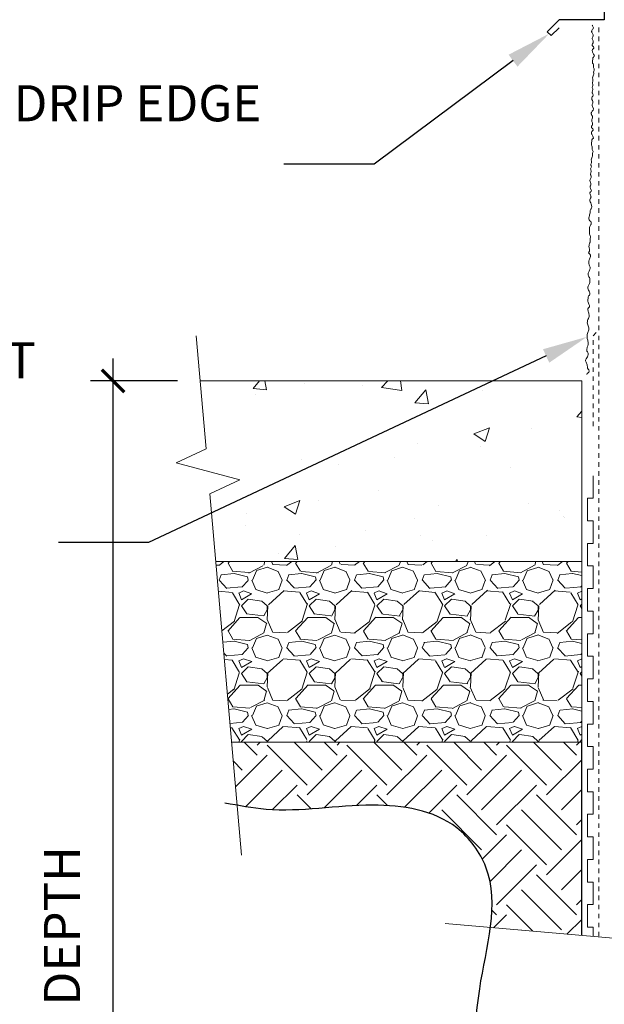
# Model space of a CAD drawing. Units: inches. Extents: x -91 to 164, y 0 to 66.
# Drawn here: x 9 to 22, y 30 to 51 of the extents above; entities that cross this region are included whole.
import ezdxf
from ezdxf import colors
from ezdxf.entities.mleader import LeaderData, LeaderLine
from ezdxf.math import Vec2, Vec3

# ---------------------------------------------------------------- set-up
doc = ezdxf.new("R2010")
doc.units = ezdxf.units.IN
doc.header["$MEASUREMENT"] = 0
doc.header["$PDMODE"] = 35
doc.linetypes.add('HIDDEN', pattern=[0.375, 0.25, -0.125])
doc.layers.add('Drafting 0.13mm', color=7, linetype='Continuous', lineweight=13)
doc.styles.add('Amvic 1', font='calibri.ttf', dxfattribs={"height": 0.1})
doc.dimstyles.new('Amvic Annot. in only', dxfattribs={"dimscale": 0, "dimtxt": 0.125, "dimasz": 0.0625, "dimexe": 0.0625, "dimexo": 0.0625, "dimgap": 0.09, "dimtad": 1, "dimdec": 4, "dimzin": 0, "dimdsep": 46, "dimlunit": 5, "dimtxsty": 'Amvic 1', "dimblk": 'ARCHTICK', "dimcen": 0.09375, "dimdle": 0.0625, "dimadec": 0, "dimazin": 1, "dimtfac": 1, "dimtdec": 4, "dimtofl": 0, "dimtmove": 1, "dimatfit": 3, "dimfxl": 1, "dimtolj": 1, "dimtzin": 0, "dimarcsym": 0})

# ---------------------------------------------------------------- blocks, each defined once
blk = doc.blocks.new('_ArchTick')
at = {"color": 0, "linetype": 'ByBlock', "const_width": 0.15}
blk.add_lwpolyline([(-0.5, -0.5), (0.5, 0.5)], dxfattribs=at)
blk = doc.blocks.new('*D30')
at = {"layer": 'defpoints', "color": 0, "transparency": 16777216}
for p in [(10.96796687342945, 43.42198677003076), (12.8973073598827, 43.42198677003076), (16.22711476213806, 13.09143639523109)]:
    blk.add_point(p, dxfattribs=at)
at = {"layer": 'Drafting 0.13mm', "color": 0, "lineweight": -2, "transparency": 16777216}
for p, q in [((10.96796687342946, 12.59143639523109), (10.96796687342945, 43.92198677003076)), ((12.3973073598827, 43.42198677003076), (10.46796687342945, 43.42198677003076)), ((15.72711476213806, 13.09143639523109), (10.46796687342946, 13.09143639523109))]:
    blk.add_line(p, q, dxfattribs=at)
at = {"layer": 'Drafting 0.13mm', "color": 0, "lineweight": -2, "transparency": 16777216, "xscale": 0.5, "yscale": 0.5, "zscale": 0.5}
for p, rotation in [((10.96796687342945, 43.42198677003076), 90), ((10.96796687342946, 13.09143639523109), 270)]:
    blk.add_blockref('_ArchTick', p, dxfattribs=dict(at, rotation=rotation))
at = {"layer": 'Drafting 0.13mm', "color": 0, "transparency": 16777216, "insert": (9.838120719583305, 28.25671158263092), "char_height": 0.8, "attachment_point": 5, "rotation": 90, "style": 'Amvic 1', "bg_fill": 3, "box_fill_scale": 1.25, "bg_fill_color": 256, "bg_fill_true_color": 13158600, "bg_fill_transparency": 0}
blk.add_mtext('\\A1;MIN. FROST DEPTH', dxfattribs=at)

msp = doc.modelspace()

# ---------------------------------------------------------------- hatches: boundary and pattern name
at = {"layer": 'Drafting 0.13mm'}
h = msp.add_hatch(dxfattribs=at)
h.set_pattern_fill('AR-CONC', color=256, scale=0.5)
h.set_pattern_definition([(49.99999999999999, (0.875, 0), (3.586300913003767, -0.3137606749129755), [0.375, -4.125]), (355, (0.875, 0), (-0.693756668065, 3.760960668500059), [0.3, -3.3]), (100.45144446, (1.173858405000004, -0.02614672), (2.89254423363556, 3.447199954843147), [0.3187009599999997, -3.505710559999998]), (46.18420000000001, (0.875, 1), (5.336206653357862, -0.8275964039653827), [0.5625, -6.1875]), (96.63563549, (1.319683725000004, 0.931033465), (4.673309728371142, 4.870593003872752), [0.47805171, -5.258568799999999]), (351.1841639899999, (0.875, 1), (4.673309725273866, 4.870593001349951), [0.45, -4.950000005]), (21, (1.375, 0.75), (2.984535260592308, -2.013094453326694), [0.375, -4.125]), (326.0000000000001, (1.375, 0.75), (1.216576659607909, 3.625750225234265), [0.3, -3.3]), (71.45144474, (1.623711270000001, 0.58224213), (4.201111883649856, 1.612655764031769), [0.31870095, -3.50571056]), (37.50000000000001, (0.875, 0), (0.06079927658645334, 1.664469269156557), [0, -3.26, 0, -3.35, 0, -3.3125]), (7.499999999999999, (0.875, 0), (1.315347687210743, 1.972058559411801), [0, -1.91, 0, -3.185, 0, -1.2625]), (327.5, (-0.2400000000000091, 0), (2.669112180862045, -0.1127743586718988), [0, -1.25, 0, -3.9, 0, -5.175]), (317.5, (-0.7400000000000091, 0), (2.915930846711931, 0.5005249116615886), [0, -1.625, 0, -2.59, 0, -3.675])])
h.paths.add_polyline_path([(12.89730735988272, 43.42198677003074), (13.02858203824934, 41.92008411907668), (12.36611536433978, 41.61117083576012), (13.77820445490664, 41.23280270430136), (13.11573778099705, 40.92388942098496), (13.24713723667506, 39.42198677003073), (21.35211476213834, 39.42198677003074), (21.35211476213834, 43.42198677003074)])
h = msp.add_hatch(dxfattribs=at)
h.set_pattern_fill('GRAVEL', color=256, scale=1.5)
h.set_pattern_definition([(228.012787504, (1.955000000000013, 1.5), (-12.00000000000009, -13.50000000000001), [0.201804, -19.97863207061055]), (184.969740728, (1.819999999999993, 1.35), (17.99999999999996, 1.500000000000053), [0.346302, -34.28388714184499]), (132.510447078, (1.474999999999994, 1.32), (15.00000000000018, -16.4999999999998), [0.244182, -24.17404889414955]), (267.273689006, (0.8899999999999864, 0.9450000000000001), (1.500000000000036, 30.00000000000003), [0.3153569999999998, -31.22033706244349]), (292.833654178, (0.875, 0.63), (-7.499999999999982, 18.00000000000004), [0.3092324999999999, -30.61405969213244]), (357.273689006, (0.9950000000000045, 0.345), (-30.00000000000003, 1.500000000000038), [0.3153569999999998, -31.22033706244349]), (37.6942404667, (1.310000000000002, 0.33), (-19.5, -14.99999999999996), [0.4170435, -41.287272823374]), (72.2553283749, (1.639999999999986, 0.585), (10.50000000000004, 33.00000000000001), [0.3937319999999998, -38.97948224522008]), (121.429565615, (1.759999999999991, 0.96), (-12.00000000000003, 19.49999999999998), [0.316425, -31.3261096645935]), (175.236358309, (1.594999999999999, 1.23), (16.49999999999998, -1.500000000000057), [0.361248, -17.70114386818845]), (222.397437798, (1.235000000000014, 1.26), (-17.99999999999994, -16.49999999999996), [0.467172, -46.25006250719235]), (138.814074834, (2.375, 0.9299999999999999), (-10.50000000000005, 9), [0.1594514999999999, -15.78576721910204]), (171.46923439, (2.254999999999995, 1.035), (19.5, -2.999999999999993), [0.3033555, -30.0322671242355]), (225, (1.955000000000013, 1.08), (-1.665334536937735e-16, -1.499999999999899), [0.2121315, -1.90918884355965]), (203.198590514, (1.849999999999994, 1.26), (7.499999999999984, 2.999999999999963), [0.114237, -11.30942265879585]), (291.801409486, (1.745000000000005, 1.215), (-1.499999999999526, 4.500000000000154), [0.1615545, -7.91619271070175]), (30.96375653209999, (1.805000000000007, 1.065), (4.50000000000008, 2.999999999999969), [0.2623935, -8.484034342267949]), (161.565051177, (2.030000000000001, 1.2), (3.000000000000017, -1.499999999999965), [0.1897364999999999, -4.553679990252597]), (16.389540334, (0.875, 1.215), (14.99999999999995, 4.500000000000066), [0.2658, -26.3142677200041]), (70.3461759419, (1.129999999999995, 1.29), (-6.000000000001831, -16.50000000000509), [0.2229915, -22.0761116209785]), (293.198590514, (2.030000000000001, 1.5), (-2.999999999999956, 7.499999999999987), [0.2284725, -11.19518715879585]), (343.610459666, (2.120000000000005, 1.29), (-14.99999999999995, 4.500000000000066), [0.2657999999999998, -26.31426772000349]), (339.44395478, (0.875, 0.285), (-7.500000000000055, 3.000000000000036), [0.2563199999999998, -12.55968561797624]), (294.775140569, (1.115000000000009, 0.195), (-7.500000000000008, 16.5), [0.214767, -21.261964594914]), (66.8014094864, (2.044999999999987, 0), (2.999999999999972, 7.499999999999955), [0.2284725, -11.19518715879585]), (17.3540246363, (2.134999999999991, 0.21), (-19.49999999999996, -5.999999999999944), [0.2514465, -24.89313542136]), (69.44395478040002, (1.310000000000002, 0), (-3.000000000000011, -7.499999999999932), [0.1281599999999999, -12.68784561797625]), (101.309932474, (1.955000000000013, 0), (-1.499999999999946, 6.000000000000019), [0.076485, -7.5720442703892]), (165.963756532, (1.939999999999998, 0.07500000000000001), (4.499999999999938, -1.500000000000002), [0.3092325, -5.875425938426551]), (186.009005957, (1.639999999999986, 0.15), (15.00000000000007, 1.499999999999975), [0.286575, -28.3708847618142]), (303.690067526, (1.805000000000007, 0.9299999999999999), (-1.499999999999981, 2.999999999999979), [0.2163329999999999, -5.191993913195998]), (353.157226587, (1.925000000000011, 0.75), (25.50000000000002, -3.000000000000079), [0.377691, -37.39134393604245]), (60.9453959009, (2.300000000000011, 0.705), (-5.999999999999964, -10.49999999999996), [0.154434, -15.2890112114805]), (90, (2.375, 0.8400000000000001), (-1.5, 1.5), [0.09, -1.41]), (120.256437164, (1.610000000000014, 0.195), (6.000000000000013, -10.50000000000001), [0.208386, -20.6302799841747]), (48.01278750420001, (1.504999999999995, 0.375), (12, 13.49999999999996), [0.403608, -19.77682807061055]), (0, (1.775000000000006, 0.675), (1.5, 1.5), [0.39, -1.11]), (325.3048464690001, (2.164999999999992, 0.675), (15.00000000000021, -10.49999999999974), [0.2371709999999999, -23.47991145126299]), (254.054604099, (2.360000000000014, 0.54), (-1.500000000000057, -6.000000000000007), [0.218403, -10.70176183392075]), (207.645975364, (2.300000000000011, 0.33), (-28.49999999999993, -15.00000000000007), [0.3555975, -35.20421127338909]), (175.42607874, (1.985000000000014, 0.165), (-19.49999999999993, 1.500000000000002), [0.3761985, -37.24361011195334])])
h.paths.add_polyline_path([(21.35211476213834, 39.42198677003074), (13.24713723667503, 39.42198677003074), (13.5970918907787, 35.42198677003074), (21.35211476213834, 35.42198677003074)])
h = msp.add_hatch(dxfattribs=at)
h.set_pattern_fill('EARTH', color=256, scale=5, angle=45)
h.set_pattern_definition([(45, (-157.312148653397, 0), (0, 1.767766952966369), [1.25, -1.25]), (45, (-157.6436049570782, 0.3314563036811942), (0, 1.767766952966369), [1.25, -1.25]), (45, (-157.9750612607594, 0.6629126073623883), (0, 1.767766952966369), [1.25, -1.25]), (135, (-157.9750612607594, 0.8838834764831844), (-1.767766952966369, 1.110223024625157e-16), [1.25, -1.25]), (135, (-157.6436049570782, 1.215339780164379), (-1.767766952966369, 1.110223024625157e-16), [1.25, -1.25]), (135, (-157.312148653397, 1.546796083845573), (-1.767766952966369, 1.110223024625157e-16), [1.25, -1.25])])
edge = h.paths.add_edge_path()
edge.add_line((21.35211476213831, 35.42198677003074), (13.5970918907787, 35.42198677003074))
edge.add_line((13.5970918907787, 35.42198677003074), (13.71955010424057, 34.02228298525867))
edge.add_spline(control_points=[(13.71955010424057, 34.02228298525866), (13.932828704352, 33.98328845749736), (14.92414861683577, 33.82500676090548), (16.5383775523002, 34.15552992967238), (18.45883595944224, 33.86200712994255), (19.39206297859172, 32.58654185125645), (19.3893957769487, 31.78227891175687), (19.32974255190499, 31.31880710495279)], knot_values=[7.687337104783273, 7.687337104783273, 7.687337104783273, 7.687337104783273, 8.334505569529586, 10.69690332146813, 12.6270480261365, 13.70935754655729, 15.08570989761849, 15.08570989761849, 15.08570989761849, 15.08570989761849], degree=3, periodic=0)
edge.add_line((19.32974255190499, 31.31880710495284), (21.35211476213831, 31.14187246312757))
edge.add_line((21.35211476213831, 31.14187246312757), (21.35211476213831, 35.42198677003074))

# ---------------------------------------------------------------- linework, layer by layer
msp.add_lwpolyline([(22.29405650037992, 54.86392850827234), (21.85211476213834, 54.42198677003074), (21.85211476213834, 51.42198677003074), (20.85211476213834, 51.42198677003074), (20.58694971919337, 51.15682172708578), (20.6753380668417, 51.06843337943747), (20.85211476213834, 51.2452100747341)])
at = {"layer": 'defpoints'}
msp.add_line((21.35211476213831, 31.14187246312757), (21.35211476213831, 35.42198677003074), dxfattribs=at)
msp.add_open_spline([(8.92233177257549, 14.05994450503692), (9.22416706060622, 12.79834738454949), (9.949240044089748, 9.767720998634974), (15.22078513133243, 8.660990118745817), (19.28683958167824, 11.50324413246754), (23.73497939949164, 8.047015475605363), (28.80628366209322, 10.16175438945132), (32.64351245470101, 10.99247884086685), (34.15961844280525, 10.87512507149131), (35.62091699371712, 10.75354154190532), (38.4666258442204, 10.5580422337538), (41.69888376713453, 9.398518705451806), (45.82338159873382, 9.954349432901825), (47.97378758387373, 14.64634596174494), (47.68898597804287, 20.11023739198396), (48.74271464955228, 26.12375713266768), (48.15766100463406, 30.56767384401293), (48.7935207749062, 34.34297422994084), (50.88005404633492, 37.10847403571198), (53.16055829500652, 37.38675106220428), (54.56817390355843, 37.55851442823183)], degree=3, knots=[0, 0, 0, 0, 3.665314748965606, 8.804870755098875, 13.05123230020527, 16.97280788249486, 23.20556796864967, 28.25872505191347, 28.25872505191347, 28.25872505191347, 32.26859369922461, 36.74710273442145, 39.87544548881102, 45.2881980479705, 52.33311849230532, 56.94215752617967, 62.51195947250804, 65.70371916384667, 68.21279516726983, 72.25891787196804, 72.25891787196804, 72.25891787196804, 72.25891787196804], dxfattribs=at)
msp.add_spline([(16.85461267297862, 24.18499115657033), (18.6550700805625, 26.7952806705147), (19.09086893519992, 29.95726607694561), (19.22771315853407, 32.65460779656854), (18.58286433614597, 33.52383958053537), (16.71931004658177, 34.02645672191258), (14.35880755149009, 33.93184642104504), (13.44773633507765, 34.07376165372867)], degree=3, dxfattribs=at)
at = {"layer": 'Drafting 0.13mm', "linetype": 'HIDDEN', "ltscale": 0.2}
for points in [[(21.60211476213831, 42.42198677003075), (21.60211476213831, 44.42198677003075), (21.72711476213831, 44.54698677003075), (21.72711476213831, 51.29698677003074)], [(21.72711476213831, 44.42198677003074), (21.72711476213831, 31.10906421430535)]]:
    msp.add_lwpolyline(points, dxfattribs=at)
at = {"layer": 'Drafting 0.13mm', "linetype": 'Continuous'}
for points in [[(12.80990177585022, 44.42198677003074), (13.02858203824931, 41.92008411907668), (12.36611536433978, 41.61117083576012), (13.77820445490667, 41.23280270430136), (13.11573778099702, 40.92388942098495), (13.81626538125445, 32.91682231051377)], [(49.41566090743447, 28.68663031707744), (28.72521211118402, 30.49681003001305), (28.41629882786745, 29.83434335610349), (28.03793069640869, 31.24643244667035), (27.72901741309229, 30.58396577276071), (18.32505848029095, 31.40670557164414)]]:
    msp.add_lwpolyline(points, dxfattribs=at)
at = {"layer": 'Drafting 0.13mm'}
for points in [[(13.24713723667503, 39.42198677003074), (21.35211476213834, 39.42198677003074), (21.35211476213834, 43.42198677003074), (12.89730735988272, 43.42198677003074)], [(21.60211476213831, 31.12000029724609), (21.60211476213831, 31.32348720279997), (21.47711476213831, 31.32348720279997), (21.47711476213831, 31.82348720279995), (21.60211476213831, 31.82348720279995), (21.60211476213831, 32.32348720279995), (21.47711476213831, 32.32348720279995), (21.47711476213831, 32.82348720279995), (21.60211476213831, 32.82348720279995), (21.60211476213831, 33.32348720279995), (21.47711476213831, 33.32348720279995), (21.47711476213831, 33.82348720279995), (21.60211476213831, 33.82348720279995), (21.60211476213831, 34.32348720279995), (21.47711476213831, 34.32348720279995), (21.47711476213831, 34.82348720279995), (21.60211476213831, 34.82348720279995), (21.60211476213831, 35.32348720279995), (21.47711476213831, 35.32348720279995), (21.47711476213831, 35.82348720279995), (21.60211476213831, 35.82348720279995), (21.60211476213831, 36.32348720279995), (21.47711476213831, 36.32348720279995), (21.47711476213831, 36.82348720279995), (21.60211476213831, 36.82348720279995), (21.60211476213831, 37.32348720279995), (21.47711476213831, 37.32348720279995), (21.47711476213831, 37.82348720279995), (21.60211476213831, 37.82348720279995), (21.60211476213831, 38.32348720279995), (21.47711476213831, 38.32348720279995), (21.47711476213831, 38.82348720279995), (21.60211476213831, 38.82348720279995), (21.60211476213831, 39.32348720279995), (21.47711476213831, 39.32348720279995), (21.47711476213831, 39.82348720279995), (21.60211476213831, 39.82348720279995), (21.60211476213831, 40.32348720279995), (21.47711476213831, 40.32348720279995), (21.47711476213831, 40.82348720279995), (21.60211476213831, 40.82348720279995), (21.60211476213831, 41.32348720279995)], [(13.5970918907787, 35.42198677003074), (21.35211476213834, 35.42198677003074), (21.35211476213834, 39.42198677003074), (13.24713723667503, 39.42198677003074)]]:
    msp.add_lwpolyline(points, dxfattribs=at)
for points, knots in [([(21.60694630086419, 49.42751949499879), (21.61286700601602, 49.43923193744803), (21.60649849569637, 49.48715818072355), (21.58928095477251, 49.4867563614194), (21.57395773177484, 49.54171400931511), (21.60238354747435, 49.57420965901205), (21.59912564213843, 49.61567687611797), (21.57682209677424, 49.6502716022362), (21.5692457427223, 49.6958435102658), (21.5976157639285, 49.72316107632037), (21.60776265289408, 49.76082936658754), (21.59032033199588, 49.78735211756079), (21.5794896140896, 49.82738517432851), (21.60877066260412, 49.86404625036268), (21.59357331425292, 49.90323773620545), (21.57586449812993, 49.93337740928592), (21.60066100622097, 49.96013360968845), (21.5994794428272, 49.99267711401588), (21.58110778286391, 50.02158436713623), (21.595915047723, 50.05003306663653), (21.60483575781126, 50.08790543229708), (21.58780198538659, 50.13045271556545), (21.60056735412158, 50.17918356937822), (21.62826628504604, 50.21710718483889), (21.60864571027935, 50.2601195410067), (21.62796542516153, 50.29633924803919), (21.63103185495402, 50.33594701976457), (21.59892692325528, 50.36907608531934), (21.62002204437829, 50.41850707090981), (21.58536825995256, 50.46404425175212), (21.59880115582823, 50.5242239007684), (21.58842884628038, 50.58685456734821), (21.64363874388081, 50.61702078719128), (21.61213243149743, 50.65531757176427), (21.60266837874187, 50.68651074207294), (21.58211570221485, 50.71863975581592), (21.58282819230226, 50.76491235068603), (21.62800316115442, 50.7832904252198), (21.61662842978322, 50.82627661291264), (21.58858418587275, 50.83690798879273), (21.57843878128287, 50.86611965585817), (21.59642912446614, 50.89259687314678), (21.61489537158604, 50.93459546058541), (21.59325556757514, 50.97507552502694), (21.57850055830141, 51.01604674374968), (21.60055782968055, 51.04558959855569), (21.60935229178531, 51.08445157549504), (21.58796562001604, 51.11610167969572), (21.5748758995685, 51.14036856631818), (21.56795093969981, 51.16315117246066), (21.57965336438826, 51.18622285739812), (21.58687653198024, 51.21191721638894), (21.61632906639568, 51.22737585578581), (21.60282296970496, 51.25921741046916), (21.59079576059929, 51.27888979001711), (21.58697230597346, 51.29330629682416), (21.5858734561773, 51.29744955916577)], [5.875862171854802, 5.875862171854802, 5.875862171854802, 5.875862171854802, 5.885462748450511, 5.952110171154082, 6.000027240056297, 6.028562541345043, 6.070510383119843, 6.112995257982515, 6.154684307408566, 6.193937580319485, 6.224273631239874, 6.263132645120566, 6.284095770256063, 6.345320638041075, 6.378428570391113, 6.40611642683626, 6.439714174778363, 6.471544111584752, 6.498161097321401, 6.535661849657744, 6.557735801309062, 6.614763250226593, 6.663646919424492, 6.704530546084801, 6.745139253698979, 6.788032356169794, 6.822479460777501, 6.85650015072777, 6.912815027847929, 6.956211959093058, 7.012563817487977, 7.09203687746759, 7.121910657364602, 7.164126199966537, 7.202558112159045, 7.226567844769379, 7.277842164530902, 7.315514021790255, 7.34660565520337, 7.383438086246662, 7.399359017024378, 7.43177224522783, 7.472639486525845, 7.53050516406297, 7.561447153891781, 7.594507236734382, 7.633680501528822, 7.672720119781189, 7.702745816869727, 7.71821651614367, 7.74104199742535, 7.776592012951401, 7.796722474215932, 7.826822148030541, 7.858356587651373, 7.871074620068885, 7.871074620068885, 7.871074620068885, 7.871074620068885]), ([(21.46223557661199, 43.56370005588347), (21.46579305472758, 43.58612254723267), (21.48412229285313, 43.59633759064928), (21.52167044485046, 43.61380652608372), (21.52244951850867, 43.67367596036602), (21.47422465114971, 43.69544472310753), (21.47835501196892, 43.7559373489057), (21.46262677549791, 43.81218122863), (21.42778052551793, 43.87320717031393), (21.45726914464154, 43.91618121339908), (21.4811747897439, 43.95537108512307), (21.49971892044294, 44.0075430006725), (21.49496746241775, 44.05942385214932), (21.45676851835523, 44.08531684298398), (21.46989598322298, 44.12742755677411), (21.47320078511379, 44.17499985715171), (21.49712349810474, 44.22339669297918), (21.49676744099796, 44.27973300743803), (21.48230805984539, 44.33404106019017), (21.46490990917891, 44.3883243663736), (21.47156719859237, 44.446388861359), (21.48285135939366, 44.49375832219545), (21.51610277852936, 44.54507886993142), (21.50810864233574, 44.60771940577831), (21.48343864086655, 44.66209278667663), (21.47237077682948, 44.70913864463161), (21.4812666364036, 44.7588381472224), (21.49648218902789, 44.80498540539014), (21.52780609871749, 44.85103106339373), (21.5117332187765, 44.913802692372), (21.49519062926723, 44.96605749624735), (21.47686040168711, 45.02803288755656), (21.53596404029631, 45.06030961219385), (21.51355838718862, 45.12034126139144), (21.49052036206751, 45.15950378912276), (21.4794675535743, 45.2058640129971), (21.49740912997041, 45.25004260718308), (21.49275063938111, 45.30091560754254), (21.54278066718754, 45.32840272178765), (21.52450031265303, 45.38583885008973), (21.50720783105464, 45.43121072933229), (21.47995781698827, 45.47378808877436), (21.49393029878476, 45.52855484948228), (21.52967151168676, 45.57160368073598), (21.53408981720483, 45.63766070319006), (21.53931801939171, 45.70355183616033), (21.48512289585781, 45.75359469864316), (21.49710587877925, 45.82697094355748), (21.53842229812108, 45.88022338046925), (21.54091910296808, 45.94588613229331), (21.51040136159108, 45.99218605090395), (21.51000312134167, 46.0476243097706), (21.51232479120455, 46.11109493351044), (21.55297089631702, 46.16694742971868), (21.54327590232668, 46.23014088964005), (21.48917697981406, 46.25738524100715), (21.53069040901286, 46.29016556242063), (21.52273500981508, 46.33998499961725), (21.50602730127616, 46.40123280592296), (21.51989588731706, 46.45995457327258), (21.54142923845728, 46.5027270396908), (21.53600143077756, 46.53786353123903), (21.5367540366849, 46.57867905281972), (21.55081839664433, 46.61973763822532), (21.52741116607086, 46.65171173035666), (21.52119905167467, 46.67855014870341), (21.52303424017367, 46.72054603019345), (21.52310707269913, 46.77695120552964), (21.52622544848097, 46.84589078556451), (21.55944461566088, 46.88157973458458), (21.56058666904676, 46.91669410995296), (21.55639222023623, 46.95809088747106), (21.49558942835912, 46.99365994894966), (21.52059304229084, 47.08282382547522), (21.54042354060391, 47.15430127057356), (21.54130888372774, 47.21604094247122), (21.57779286186769, 47.25592878229338), (21.5692279593535, 47.31055441678449), (21.55871067747353, 47.36452716913767), (21.52768564676472, 47.40603059327712), (21.53285277441154, 47.45215310445051), (21.56003842035369, 47.47534968837119), (21.55690129573975, 47.5076982550185), (21.54469868197663, 47.53788376869673), (21.53214285587657, 47.56607759050302), (21.52959055587382, 47.6011061237521), (21.58397368234631, 47.62008911937867), (21.54850109096901, 47.67972828678249), (21.53015778358235, 47.7275296225142), (21.55928841190968, 47.75939497580998), (21.55693938788454, 47.80092359398849), (21.5353987890544, 47.83599845411718), (21.52882224150923, 47.88172534953512), (21.55778369269336, 47.90841508283643), (21.56875305471232, 47.94585213058635), (21.55189574452677, 47.97275049430633), (21.54194431701606, 48.01301113482573), (21.57202119267708, 48.04902218658162), (21.55768575216001, 48.08853708383131), (21.54064121845886, 48.11905733829921), (21.56601772004245, 48.14526409774915), (21.56554911760378, 48.17782567292168), (21.54781490997865, 48.2071283187524), (21.56324162834133, 48.23524592811779), (21.57298957463473, 48.27291385469022), (21.55689163981998, 48.31582396085688), (21.57072111524573, 48.36426357647996), (21.59924390137289, 48.40157151203677), (21.58056996931199, 48.44500322854287), (21.60067823459607, 48.48079116265359), (21.6046113086004, 48.52032228332577), (21.57323957713942, 48.55414647716763), (21.59541213968325, 48.60310364152465), (21.56176389488931, 48.6493887928842), (21.57651145713922, 48.70925983976844), (21.56751319824519, 48.7721026320239), (21.62337047248604, 48.80105256340643), (21.59271038583449, 48.8400301276601), (21.5839317090429, 48.87142307276333), (21.56408756196652, 48.90399446916157), (21.56581321525667, 48.9502403641022), (21.61137981602127, 48.96762473435606), (21.60094917679442, 49.01084971106455), (21.57314447728191, 49.02209268463182), (21.56364121866585, 49.0515195227683), (21.58220707805998, 49.07759641576109), (21.60158863327291, 49.11918053468961), (21.58084050098103, 49.16012478631568), (21.56698626823584, 49.20140930275147), (21.58968521560061, 49.23046203548547), (21.59932861590917, 49.26912210074454), (21.57864018584772, 49.30123296630236), (21.56608503059994, 49.32578068807948), (21.55966065292213, 49.34870948183927), (21.57186552324333, 49.37151935974086), (21.57964964520437, 49.39704937500342), (21.60101640008037, 49.40567981907796), (21.60393389809104, 49.42224352197367), (21.60694630086419, 49.42751949499879)], [1.602491753787868, 1.602491753787868, 1.602491753787868, 1.602491753787868, 1.625245607565218, 1.659298459318524, 1.714754202592526, 1.759450794704948, 1.795587832334311, 1.878913211166649, 1.946007746999816, 1.976019656152282, 2.026491502798046, 2.085754068928565, 2.141903421467128, 2.164746851396635, 2.212233363208611, 2.250943371564999, 2.313264876961357, 2.367895388986954, 2.415848928042851, 2.482240183943106, 2.535976019062721, 2.588703033319423, 2.627135378908153, 2.715851781569568, 2.75921381087636, 2.808697719217216, 2.85729773113304, 2.908220974032651, 2.955097966412609, 3.016633822519589, 3.086402218290197, 3.132336487807993, 3.186037992516188, 3.243406694859576, 3.291425285781331, 3.329849054025159, 3.378819482677766, 3.433554561369801, 3.463965375551665, 3.528555607199562, 3.575432414642139, 3.619864635130378, 3.671483416439321, 3.731410299552435, 3.783426636940806, 3.867305009907603, 3.913498705687783, 3.988682846462808, 4.059548673231927, 4.116297269893973, 4.171266440936964, 4.21986656709999, 4.279146453891677, 4.358945767579368, 4.414985490002865, 4.452966771604168, 4.492398104283629, 4.525340794567319, 4.598493279660353, 4.683228640805082, 4.697682713052523, 4.740770205891473, 4.783881912980009, 4.822630571796549, 4.861062483989469, 4.894258237388035, 4.903833087512004, 4.986891783786183, 5.067133551119934, 5.09844139886302, 5.125409960684665, 5.169670685713633, 5.215286176691439, 5.311573170140893, 5.393933418952187, 5.453939978567266, 5.485248172439449, 5.54776432671951, 5.604243412082216, 5.652262234252195, 5.69686734180019, 5.728540688119298, 5.750364230154325, 5.787842048348555, 5.827128839378695, 5.843907814554534, 5.885462748450511, 5.952110171154082, 6.000027240056297, 6.028562541345043, 6.070510383119843, 6.112995257982515, 6.154684307408566, 6.193937580319485, 6.224273631239874, 6.263132645120566, 6.284095770256063, 6.345320638041075, 6.378428570391113, 6.40611642683626, 6.439714174778363, 6.471544111584752, 6.498161097321401, 6.535661849657744, 6.557735801309062, 6.614763250226593, 6.663646919424492, 6.704530546084801, 6.745139253698979, 6.788032356169794, 6.822479460777501, 6.85650015072777, 6.912815027847929, 6.956211959093058, 7.012563817487977, 7.09203687746759, 7.121910657364602, 7.164126199966537, 7.202558112159045, 7.226567844769379, 7.277842164530902, 7.315514021790255, 7.34660565520337, 7.383438086246662, 7.399359017024378, 7.43177224522783, 7.472639486525845, 7.53050516406297, 7.561447153891781, 7.594507236734382, 7.633680501528822, 7.672720119781189, 7.702745816869727, 7.71821651614367, 7.74104199742535, 7.776592012951401, 7.796722474215932, 7.814003019898902, 7.814003019898902, 7.814003019898902, 7.814003019898902])]:
    msp.add_open_spline(points, degree=3, knots=knots, dxfattribs=at)

# ---------------------------------------------------------------- leaders
ml = msp.add_multileader_mtext('Standard', dxfattribs=at)
ml.set_content('THROUGH WALL METAL FLASHING WITH DRIP EDGE', color=256, style='Amvic 1')
ml.set_leader_properties()
ml.build(insert=Vec2(0, 0))
ml.multileader.update_dxf_attribs({"text_left_attachment_type": 2, "text_right_attachment_type": 2, "dogleg_length": 0.25, "arrow_head_size": 1, "scale": 8})
ctx = ml.context
ctx.base_point, ctx.scale, ctx.char_height, ctx.arrow_head_size, ctx.landing_gap_size, ctx.plane_origin = Vec3(4.968775132052672, 48.22075147671682), 8, 0.8, 1, 0.5, Vec3(21.26732945324511, 42.46626402998253)
ctx.left_attachment, ctx.right_attachment, ctx.text_align_type = 2, 2, 2
notes = []
notes.append((ctx, [(0, (1, 1, 0), (16.7515443628219, 48.22075147671682), (-1, 0), 2, [(0, [(20.63114389301754, 51.11262755326162)], 0, [])])]))
ctx.mtext.insert, ctx.mtext.width, ctx.mtext.alignment, ctx.mtext.flow_direction = Vec3(14.2515443628219, 49.97131557928093), 9.509254754593485, 3, 5
for ctx, leaders in notes:
    for number, flags, end, landing, length, lines in leaders:
        leader = LeaderData()
        leader.index, (leader.has_last_leader_line, leader.has_dogleg_vector, leader.attachment_direction) = number, flags
        leader.last_leader_point, leader.dogleg_vector, leader.dogleg_length = Vec3(end), Vec3(landing), length
        for number, points, colour, breaks in lines:
            line = LeaderLine()
            line.index, line.vertices, line.color, line.breaks = number, Vec3.list(points), colors.encode_raw_color(colour), breaks
            leader.lines.append(line)
        ctx.leaders.append(leader)

# ---------------------------------------------------------------- next in the draw order: dimensions: what is measured, and where the dimension line sits
dim = msp.add_linear_dim(base=(10.96796687342945, 43.42198677003076), p1=(16.22711476213806, 13.09143639523108), p2=(12.89730735988269, 43.42198677003075), angle=90, text='MIN. FROST DEPTH', dimstyle='Amvic Annot. in only', override={"dimpost": '"', "dimtfill": 1}, dxfattribs=at)
dim.commit()
dim.dimension.update_dxf_attribs({"geometry": '*D30', "text_midpoint": (9.838120719583305, 28.25671158263092)})

# ---------------------------------------------------------------- next in the draw order: leaders
ml = msp.add_multileader_mtext('Standard', dxfattribs=at)
ml.set_content('SELF ADHERING WATERPROOFING COVER STRIP WITH EXPOSED REINFORCEMENT AND PARGE COAT ', color=256, style='Amvic 1')
ml.set_leader_properties()
ml.build(insert=Vec2(0, 0))
ml.multileader.update_dxf_attribs({"text_left_attachment_type": 2, "text_right_attachment_type": 2, "dogleg_length": 0.25, "arrow_head_size": 1, "scale": 8})
ctx = ml.context
ctx.base_point, ctx.scale, ctx.char_height, ctx.arrow_head_size, ctx.landing_gap_size, ctx.plane_origin = Vec3(-0.3883813611865516, 39.84645633749449), 8, 0.8, 1, 0.5, Vec3(16.27263449846743, 35.36276927356217)
ctx.left_attachment, ctx.right_attachment, ctx.text_align_type = 2, 2, 2
notes = []
notes.append((ctx, [(0, (1, 1, 0), (11.75684940804422, 39.84645633749449), (-1, 0), 2, [(0, [(21.46847151619781, 44.39925932768696)], 0, [])])]))
ctx.mtext.insert, ctx.mtext.width, ctx.mtext.alignment, ctx.mtext.flow_direction = Vec3(9.256849408044218, 44.27999479903296), 8.718862332992103, 3, 5
for ctx, leaders in notes:
    for number, flags, end, landing, length, lines in leaders:
        leader = LeaderData()
        leader.index, (leader.has_last_leader_line, leader.has_dogleg_vector, leader.attachment_direction) = number, flags
        leader.last_leader_point, leader.dogleg_vector, leader.dogleg_length = Vec3(end), Vec3(landing), length
        for number, points, colour, breaks in lines:
            line = LeaderLine()
            line.index, line.vertices, line.color, line.breaks = number, Vec3.list(points), colors.encode_raw_color(colour), breaks
            leader.lines.append(line)
        ctx.leaders.append(leader)

doc.saveas('drawing.dxf')
